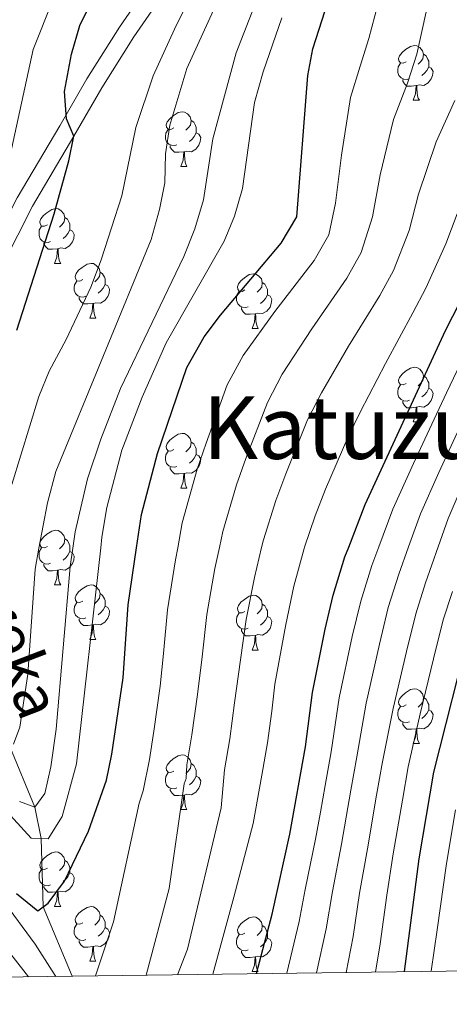
# Model space of a CAD drawing. Units: metres. Extents: x 588859 to 593354, y 4777200 to 4780229.
# Drawn here: x 591885 to 591963, y 4777628 to 4777809 of the extents above; entities that cross this region are included whole.
import ezdxf
from ezdxf.enums import TextEntityAlignment as Align

# ---------------------------------------------------------------- set-up
doc = ezdxf.new("R2010")
doc.units = ezdxf.units.M
doc.header["$MEASUREMENT"] = 0
doc.linetypes.add('DGN Style 3', pattern=[1147.6976, 819.784, -327.9136])
for name, color, linetype, lineweight in [('Nivel 11', 7, 'Continuous', 0), ('Nivel 21', 7, 'Continuous', 0), ('Nivel 36', 7, 'Continuous', 0), ('Nivel 4', 7, 'Continuous', 0), ('Nivel 43', 7, 'Continuous', 0), ('Nivel 45', 7, 'Continuous', 0), ('Nivel 5', 7, 'Continuous', 0), ('Nivel 61', 7, 'Continuous', 0), ('Nivel 63', 7, 'Continuous', 0)]:
    doc.layers.add(name, color=color, linetype=linetype, lineweight=lineweight)
doc.styles.add('Style-Times New Roman', font='txt')
doc.styles.add('Style-timesi', font='timesi.shx', dxfattribs={"bigfont": 'timesibig.shx'})

msp = doc.modelspace()

# ---------------------------------------------------------------- linework, layer by layer
at = {"layer": 'Nivel 11', "color": 142, "linetype": 'DGN Style 3', "lineweight": 13}
msp.add_polyline3d([(591894.21, 4777633.64, 553.74), (591888.93, 4777646.35, 550), (591888.57, 4777658.87, 545), (591887.35, 4777664.64, 540), (591882.82, 4777675.78, 535), (591876.78, 4777691.13, 530), (591868.44, 4777712.04, 525), (591862.12, 4777720.8, 520), (591856.48, 4777729.2, 515), (591853.09, 4777735.69, 510), (591850.05, 4777744.48, 505), (591847.54, 4777753.08, 500), (591846.34, 4777757.17, 495), (591844.17, 4777762.21, 490), (591841.62, 4777770.32, 485), (591835.97, 4777775.22, 480), (591830.45, 4777782.12, 475), (591824.81, 4777793.64, 470), (591821.6, 4777804.3, 465), (591816.49, 4777814.38, 460)], dxfattribs=at)
at = {"layer": 'Nivel 21', "color": 250, "linetype": 'DGN Style 3', "lineweight": 0}
msp.add_polyline3d([(591870.84, 4777743.23, 521.22), (591868, 4777744.67, 521.22), (591877.34, 4777763.11, 522.62), (591884.16, 4777776.43, 523.3), (591891.94, 4777789.59, 525.05), (591896.94, 4777798.26, 525.76), (591902.9, 4777807.69, 526.08), (591913.3, 4777822.82, 526.15)], dxfattribs=at)
at = {"layer": 'Nivel 21', "color": 250, "linetype": 'Continuous', "lineweight": 0}
msp.add_polyline3d([(591870.84, 4777743.23, 521.22), (591886.95, 4777774.89, 523.3), (591894.54, 4777787.72, 525.02), (591899.67, 4777796.61, 525.76), (591905.57, 4777805.93, 526.08), (591916.12, 4777821.3, 526.15)], dxfattribs=at)
at = {"layer": 'Nivel 36', "color": 92, "linetype": 'Continuous', "lineweight": 0}
for p, q in [((591956.81, 4777794.3), (591957.94, 4777794.3)), ((591914.18, 4777782.16), (591915.3, 4777782.16)), ((591890.99, 4777764.39), (591892.12, 4777764.39)), ((591897.46, 4777754.36), (591898.59, 4777754.36)), ((591927.24, 4777752.45), (591928.36, 4777752.45)), ((591956.81, 4777735.31), (591957.94, 4777735.31)), ((591914.18, 4777723.17), (591915.3, 4777723.17)), ((591890.99, 4777705.4), (591892.12, 4777705.4)), ((591897.46, 4777695.37), (591898.59, 4777695.37)), ((591927.24, 4777693.46), (591928.36, 4777693.46)), ((591956.81, 4777676.32), (591957.94, 4777676.32)), ((591914.18, 4777664.18), (591915.3, 4777664.18)), ((591890.99, 4777646.41), (591892.12, 4777646.41)), ((591897.46, 4777636.37), (591898.59, 4777636.37)), ((591927.24, 4777634.47), (591928.36, 4777634.47))]:
    msp.add_line(p, q, dxfattribs=at)
at = {"layer": 'Nivel 36', "color": 92, "linetype": 'Continuous', "lineweight": 0, "flags": 128}
for points in [[(591955.51, 4777801.36), (591954.98, 4777801.1), (591954.45, 4777801.15), (591954.19, 4777801.52), (591954.13, 4777801.95), (591954.29, 4777802.47), (591954.77, 4777803.06), (591955.41, 4777803.59), (591956.31, 4777804.18), (591957.05, 4777804.34), (591957.48, 4777804.28), (591958.01, 4777803.97), (591958.54, 4777803.38), (591958.7, 4777802.74), (591958.59, 4777801.89), (591958.16, 4777801.36), (591957.74, 4777800.94)], [(591958.7, 4777802.74), (591959.17, 4777802.43), (591959.49, 4777801.79), (591959.65, 4777801.47), (591959.65, 4777800.89), (591959.65, 4777800.46), (591959.28, 4777799.77), (591958.86, 4777799.29), (591958.38, 4777798.87)], [(591956.1, 4777798.28), (591955.67, 4777798.12), (591955.09, 4777798.18), (591954.61, 4777798.39), (591954.19, 4777798.82), (591953.97, 4777799.4), (591953.97, 4777799.82), (591954.03, 4777800.41), (591954.45, 4777801.1)], [(591959.65, 4777800.46), (591960.1, 4777800.21), (591960.45, 4777799.6), (591960.34, 4777798.87), (591960.13, 4777798.23), (591959.54, 4777797.49), (591958.75, 4777797.01), (591957.9, 4777797.12), (591957.47, 4777796.99)], [(591957.36, 4777796.99), (591956.47, 4777796.9), (591955.62, 4777796.9), (591955.2, 4777797.33), (591954.88, 4777797.81), (591954.88, 4777798.12)], [(591956.81, 4777794.3), (591957.25, 4777795.46), (591957.36, 4777796.99), (591957.47, 4777796.99), (591957.5, 4777796.4), (591957.54, 4777795.72), (591957.61, 4777795.1), (591957.72, 4777794.7), (591957.94, 4777794.3)], [(591912.88, 4777789.22), (591912.35, 4777788.96), (591911.82, 4777789.01), (591911.55, 4777789.38), (591911.5, 4777789.81), (591911.66, 4777790.33), (591912.14, 4777790.92), (591912.77, 4777791.45), (591913.67, 4777792.04), (591914.42, 4777792.2), (591914.84, 4777792.14), (591915.37, 4777791.83), (591915.9, 4777791.24), (591916.06, 4777790.6), (591915.95, 4777789.75), (591915.53, 4777789.22), (591915.11, 4777788.8)], [(591916.06, 4777790.6), (591916.54, 4777790.29), (591916.85, 4777789.65), (591917.01, 4777789.33), (591917.01, 4777788.75), (591917.01, 4777788.32), (591916.64, 4777787.63), (591916.22, 4777787.15), (591915.74, 4777786.73)], [(591913.46, 4777786.14), (591913.04, 4777785.98), (591912.45, 4777786.04), (591911.98, 4777786.25), (591911.55, 4777786.68), (591911.34, 4777787.26), (591911.34, 4777787.68), (591911.39, 4777788.27), (591911.82, 4777788.96)], [(591917.01, 4777788.32), (591917.47, 4777788.07), (591917.81, 4777787.46), (591917.7, 4777786.73), (591917.49, 4777786.09), (591916.91, 4777785.35), (591916.11, 4777784.87), (591915.26, 4777784.98), (591914.83, 4777784.85)], [(591914.72, 4777784.85), (591913.83, 4777784.76), (591912.99, 4777784.76), (591912.56, 4777785.19), (591912.24, 4777785.67), (591912.24, 4777785.98)], [(591914.18, 4777782.16), (591914.61, 4777783.32), (591914.72, 4777784.85), (591914.83, 4777784.85), (591914.87, 4777784.26), (591914.9, 4777783.58), (591914.97, 4777782.96), (591915.09, 4777782.56), (591915.3, 4777782.16)], [(591889.69, 4777771.45), (591889.16, 4777771.19), (591888.63, 4777771.24), (591888.36, 4777771.61), (591888.31, 4777772.04), (591888.47, 4777772.56), (591888.95, 4777773.15), (591889.58, 4777773.68), (591890.48, 4777774.27), (591891.23, 4777774.43), (591891.66, 4777774.37), (591892.18, 4777774.06), (591892.72, 4777773.47), (591892.88, 4777772.83), (591892.76, 4777771.98), (591892.34, 4777771.45), (591891.92, 4777771.03)], [(591892.88, 4777772.83), (591893.35, 4777772.52), (591893.66, 4777771.88), (591893.82, 4777771.56), (591893.82, 4777770.98), (591893.82, 4777770.55), (591893.46, 4777769.86), (591893.04, 4777769.38), (591892.56, 4777768.96)], [(591890.28, 4777768.37), (591889.85, 4777768.21), (591889.26, 4777768.27), (591888.79, 4777768.48), (591888.36, 4777768.91), (591888.15, 4777769.49), (591888.15, 4777769.91), (591888.2, 4777770.5), (591888.63, 4777771.19)], [(591893.82, 4777770.55), (591894.28, 4777770.3), (591894.62, 4777769.69), (591894.52, 4777768.96), (591894.3, 4777768.32), (591893.72, 4777767.58), (591892.92, 4777767.1), (591892.08, 4777767.21), (591891.64, 4777767.08)], [(591891.54, 4777767.08), (591890.64, 4777766.99), (591889.8, 4777766.99), (591889.38, 4777767.42), (591889.06, 4777767.9), (591889.06, 4777768.21)], [(591890.99, 4777764.39), (591891.42, 4777765.55), (591891.54, 4777767.08), (591891.64, 4777767.08), (591891.68, 4777766.49), (591891.72, 4777765.81), (591891.78, 4777765.19), (591891.9, 4777764.79), (591892.12, 4777764.39)], [(591896.16, 4777761.42), (591895.64, 4777761.15), (591895.1, 4777761.21), (591894.84, 4777761.58), (591894.78, 4777762), (591894.94, 4777762.52), (591895.42, 4777763.12), (591896.06, 4777763.65), (591896.96, 4777764.23), (591897.7, 4777764.39), (591898.13, 4777764.34), (591898.66, 4777764.02), (591899.19, 4777763.44), (591899.35, 4777762.8), (591899.24, 4777761.95), (591898.82, 4777761.42), (591898.4, 4777760.99)], [(591899.35, 4777762.8), (591899.82, 4777762.48), (591900.14, 4777761.84), (591900.3, 4777761.52), (591900.3, 4777760.94), (591900.3, 4777760.52), (591899.93, 4777759.83), (591899.51, 4777759.35), (591899.03, 4777758.93)], [(591925.94, 4777759.51), (591925.41, 4777759.25), (591924.88, 4777759.3), (591924.61, 4777759.67), (591924.56, 4777760.1), (591924.72, 4777760.62), (591925.2, 4777761.21), (591925.83, 4777761.74), (591926.73, 4777762.33), (591927.48, 4777762.49), (591927.9, 4777762.43), (591928.43, 4777762.12), (591928.96, 4777761.53), (591929.12, 4777760.89), (591929.01, 4777760.04), (591928.59, 4777759.51), (591928.17, 4777759.09)], [(591896.75, 4777758.34), (591896.32, 4777758.18), (591895.74, 4777758.24), (591895.26, 4777758.45), (591894.84, 4777758.87), (591894.62, 4777759.46), (591894.62, 4777759.88), (591894.68, 4777760.46), (591895.1, 4777761.15)], [(591900.3, 4777760.52), (591900.76, 4777760.27), (591901.1, 4777759.65), (591900.99, 4777758.93), (591900.78, 4777758.29), (591900.2, 4777757.55), (591899.4, 4777757.07), (591898.55, 4777757.17), (591898.12, 4777757.04)], [(591929.12, 4777760.89), (591929.6, 4777760.58), (591929.91, 4777759.94), (591930.07, 4777759.62), (591930.07, 4777759.04), (591930.07, 4777758.61), (591929.7, 4777757.92), (591929.28, 4777757.44), (591928.8, 4777757.02)], [(591898.01, 4777757.04), (591897.12, 4777756.96), (591896.28, 4777756.96), (591895.85, 4777757.39), (591895.53, 4777757.86), (591895.53, 4777758.18)], [(591926.52, 4777756.43), (591926.1, 4777756.27), (591925.51, 4777756.33), (591925.04, 4777756.54), (591924.61, 4777756.97), (591924.4, 4777757.55), (591924.4, 4777757.97), (591924.45, 4777758.56), (591924.88, 4777759.25)], [(591930.07, 4777758.61), (591930.53, 4777758.36), (591930.87, 4777757.75), (591930.76, 4777757.02), (591930.55, 4777756.38), (591929.97, 4777755.64), (591929.17, 4777755.16), (591928.32, 4777755.27), (591927.89, 4777755.14)], [(591897.46, 4777754.36), (591897.9, 4777755.52), (591898.01, 4777757.04), (591898.12, 4777757.04), (591898.16, 4777756.46), (591898.19, 4777755.77), (591898.26, 4777755.16), (591898.38, 4777754.76), (591898.59, 4777754.36)], [(591927.78, 4777755.14), (591926.89, 4777755.05), (591926.05, 4777755.05), (591925.62, 4777755.48), (591925.3, 4777755.96), (591925.3, 4777756.27)], [(591927.24, 4777752.45), (591927.67, 4777753.61), (591927.78, 4777755.14), (591927.89, 4777755.14), (591927.93, 4777754.55), (591927.96, 4777753.87), (591928.03, 4777753.25), (591928.15, 4777752.85), (591928.36, 4777752.45)], [(591955.51, 4777742.37), (591954.98, 4777742.1), (591954.45, 4777742.16), (591954.19, 4777742.53), (591954.13, 4777742.96), (591954.29, 4777743.48), (591954.77, 4777744.07), (591955.41, 4777744.6), (591956.31, 4777745.18), (591957.05, 4777745.34), (591957.48, 4777745.29), (591958.01, 4777744.98), (591958.54, 4777744.39), (591958.7, 4777743.75), (591958.59, 4777742.9), (591958.16, 4777742.37), (591957.74, 4777741.94)], [(591958.7, 4777743.75), (591959.17, 4777743.44), (591959.49, 4777742.8), (591959.65, 4777742.48), (591959.65, 4777741.9), (591959.65, 4777741.47), (591959.28, 4777740.78), (591958.86, 4777740.3), (591958.38, 4777739.88)], [(591956.1, 4777739.29), (591955.67, 4777739.13), (591955.09, 4777739.19), (591954.61, 4777739.4), (591954.19, 4777739.82), (591953.97, 4777740.41), (591953.97, 4777740.83), (591954.03, 4777741.42), (591954.45, 4777742.1)], [(591959.65, 4777741.47), (591960.1, 4777741.22), (591960.45, 4777740.6), (591960.34, 4777739.88), (591960.13, 4777739.24), (591959.54, 4777738.5), (591958.75, 4777738.02), (591957.9, 4777738.12), (591957.47, 4777738)], [(591957.36, 4777738), (591956.47, 4777737.91), (591955.62, 4777737.91), (591955.2, 4777738.34), (591954.88, 4777738.82), (591954.88, 4777739.13)], [(591956.81, 4777735.31), (591957.25, 4777736.47), (591957.36, 4777738), (591957.47, 4777738), (591957.5, 4777737.41), (591957.54, 4777736.72), (591957.61, 4777736.11), (591957.72, 4777735.71), (591957.94, 4777735.31)], [(591912.88, 4777730.23), (591912.35, 4777729.96), (591911.82, 4777730.02), (591911.55, 4777730.39), (591911.5, 4777730.82), (591911.66, 4777731.34), (591912.14, 4777731.93), (591912.77, 4777732.46), (591913.67, 4777733.04), (591914.42, 4777733.2), (591914.84, 4777733.15), (591915.37, 4777732.84), (591915.9, 4777732.25), (591916.06, 4777731.61), (591915.95, 4777730.76), (591915.53, 4777730.23), (591915.11, 4777729.8)], [(591916.06, 4777731.61), (591916.54, 4777731.3), (591916.85, 4777730.66), (591917.01, 4777730.34), (591917.01, 4777729.76), (591917.01, 4777729.33), (591916.64, 4777728.64), (591916.22, 4777728.16), (591915.74, 4777727.74)], [(591913.46, 4777727.15), (591913.04, 4777726.99), (591912.45, 4777727.05), (591911.98, 4777727.26), (591911.55, 4777727.68), (591911.34, 4777728.27), (591911.34, 4777728.69), (591911.39, 4777729.28), (591911.82, 4777729.96)], [(591917.01, 4777729.33), (591917.47, 4777729.08), (591917.81, 4777728.46), (591917.7, 4777727.74), (591917.49, 4777727.1), (591916.91, 4777726.36), (591916.11, 4777725.88), (591915.26, 4777725.98), (591914.83, 4777725.86)], [(591914.72, 4777725.86), (591913.83, 4777725.77), (591912.99, 4777725.77), (591912.56, 4777726.2), (591912.24, 4777726.68), (591912.24, 4777726.99)], [(591914.18, 4777723.17), (591914.61, 4777724.33), (591914.72, 4777725.86), (591914.83, 4777725.86), (591914.87, 4777725.27), (591914.9, 4777724.58), (591914.97, 4777723.97), (591915.09, 4777723.57), (591915.3, 4777723.17)], [(591889.69, 4777712.46), (591889.16, 4777712.2), (591888.63, 4777712.25), (591888.36, 4777712.62), (591888.31, 4777713.04), (591888.47, 4777713.56), (591888.95, 4777714.16), (591889.58, 4777714.69), (591890.48, 4777715.28), (591891.23, 4777715.44), (591891.66, 4777715.38), (591892.18, 4777715.07), (591892.72, 4777714.48), (591892.88, 4777713.84), (591892.76, 4777712.99), (591892.34, 4777712.46), (591891.92, 4777712.04)], [(591892.88, 4777713.84), (591893.35, 4777713.53), (591893.66, 4777712.89), (591893.82, 4777712.57), (591893.82, 4777711.99), (591893.82, 4777711.56), (591893.46, 4777710.87), (591893.04, 4777710.39), (591892.56, 4777709.97)], [(591890.28, 4777709.38), (591889.85, 4777709.22), (591889.26, 4777709.28), (591888.79, 4777709.49), (591888.36, 4777709.92), (591888.15, 4777710.5), (591888.15, 4777710.92), (591888.2, 4777711.5), (591888.63, 4777712.2)], [(591893.82, 4777711.56), (591894.28, 4777711.31), (591894.62, 4777710.7), (591894.52, 4777709.97), (591894.3, 4777709.33), (591893.72, 4777708.59), (591892.92, 4777708.11), (591892.08, 4777708.22), (591891.64, 4777708.08)], [(591891.54, 4777708.08), (591890.64, 4777708), (591889.8, 4777708), (591889.38, 4777708.43), (591889.06, 4777708.9), (591889.06, 4777709.22)], [(591890.99, 4777705.4), (591891.42, 4777706.56), (591891.54, 4777708.08), (591891.64, 4777708.08), (591891.68, 4777707.5), (591891.72, 4777706.82), (591891.78, 4777706.2), (591891.9, 4777705.8), (591892.12, 4777705.4)], [(591896.16, 4777702.43), (591895.64, 4777702.16), (591895.1, 4777702.22), (591894.84, 4777702.59), (591894.78, 4777703.01), (591894.94, 4777703.53), (591895.42, 4777704.13), (591896.06, 4777704.66), (591896.96, 4777705.24), (591897.7, 4777705.4), (591898.13, 4777705.35), (591898.66, 4777705.03), (591899.19, 4777704.45), (591899.35, 4777703.81), (591899.24, 4777702.96), (591898.82, 4777702.43), (591898.4, 4777702)], [(591899.35, 4777703.81), (591899.82, 4777703.49), (591900.14, 4777702.85), (591900.3, 4777702.53), (591900.3, 4777701.95), (591900.3, 4777701.53), (591899.93, 4777700.84), (591899.51, 4777700.36), (591899.03, 4777699.94)], [(591925.94, 4777700.52), (591925.41, 4777700.26), (591924.88, 4777700.31), (591924.61, 4777700.68), (591924.56, 4777701.11), (591924.72, 4777701.63), (591925.2, 4777702.22), (591925.83, 4777702.75), (591926.73, 4777703.34), (591927.48, 4777703.5), (591927.9, 4777703.44), (591928.43, 4777703.13), (591928.96, 4777702.54), (591929.12, 4777701.9), (591929.01, 4777701.05), (591928.59, 4777700.52), (591928.17, 4777700.1)], [(591896.75, 4777699.35), (591896.32, 4777699.19), (591895.74, 4777699.25), (591895.26, 4777699.46), (591894.84, 4777699.88), (591894.62, 4777700.47), (591894.62, 4777700.89), (591894.68, 4777701.47), (591895.1, 4777702.16)], [(591929.12, 4777701.9), (591929.6, 4777701.59), (591929.91, 4777700.95), (591930.07, 4777700.63), (591930.07, 4777700.05), (591930.07, 4777699.62), (591929.7, 4777698.93), (591929.28, 4777698.45), (591928.8, 4777698.03)], [(591900.3, 4777701.53), (591900.76, 4777701.28), (591901.1, 4777700.66), (591900.99, 4777699.94), (591900.78, 4777699.3), (591900.2, 4777698.56), (591899.4, 4777698.08), (591898.55, 4777698.18), (591898.12, 4777698.05)], [(591926.52, 4777697.44), (591926.1, 4777697.28), (591925.51, 4777697.34), (591925.04, 4777697.55), (591924.61, 4777697.98), (591924.4, 4777698.56), (591924.4, 4777698.98), (591924.45, 4777699.57), (591924.88, 4777700.26)], [(591898.01, 4777698.05), (591897.12, 4777697.97), (591896.28, 4777697.97), (591895.85, 4777698.4), (591895.53, 4777698.87), (591895.53, 4777699.19)], [(591897.46, 4777695.37), (591897.9, 4777696.53), (591898.01, 4777698.05), (591898.12, 4777698.05), (591898.16, 4777697.47), (591898.19, 4777696.78), (591898.26, 4777696.17), (591898.38, 4777695.77), (591898.59, 4777695.37)], [(591930.07, 4777699.62), (591930.53, 4777699.37), (591930.87, 4777698.76), (591930.76, 4777698.03), (591930.55, 4777697.39), (591929.97, 4777696.65), (591929.17, 4777696.17), (591928.32, 4777696.28), (591927.89, 4777696.15)], [(591927.78, 4777696.15), (591926.89, 4777696.06), (591926.05, 4777696.06), (591925.62, 4777696.49), (591925.3, 4777696.97), (591925.3, 4777697.28)], [(591927.24, 4777693.46), (591927.67, 4777694.62), (591927.78, 4777696.15), (591927.89, 4777696.15), (591927.93, 4777695.56), (591927.96, 4777694.88), (591928.03, 4777694.26), (591928.15, 4777693.86), (591928.36, 4777693.46)], [(591955.51, 4777683.38), (591954.98, 4777683.11), (591954.45, 4777683.17), (591954.19, 4777683.54), (591954.13, 4777683.96), (591954.29, 4777684.48), (591954.77, 4777685.08), (591955.41, 4777685.61), (591956.31, 4777686.19), (591957.05, 4777686.35), (591957.48, 4777686.3), (591958.01, 4777685.98), (591958.54, 4777685.4), (591958.7, 4777684.76), (591958.59, 4777683.91), (591958.16, 4777683.38), (591957.74, 4777682.95)], [(591958.7, 4777684.76), (591959.17, 4777684.44), (591959.49, 4777683.8), (591959.65, 4777683.48), (591959.65, 4777682.9), (591959.65, 4777682.48), (591959.28, 4777681.79), (591958.86, 4777681.31), (591958.38, 4777680.89)], [(591956.1, 4777680.3), (591955.67, 4777680.14), (591955.09, 4777680.2), (591954.61, 4777680.41), (591954.19, 4777680.83), (591953.97, 4777681.42), (591953.97, 4777681.84), (591954.03, 4777682.42), (591954.45, 4777683.11)], [(591959.65, 4777682.48), (591960.1, 4777682.23), (591960.45, 4777681.61), (591960.34, 4777680.89), (591960.13, 4777680.25), (591959.54, 4777679.51), (591958.75, 4777679.03), (591957.9, 4777679.13), (591957.47, 4777679)], [(591957.36, 4777679), (591956.47, 4777678.92), (591955.62, 4777678.92), (591955.2, 4777679.35), (591954.88, 4777679.82), (591954.88, 4777680.14)], [(591956.81, 4777676.32), (591957.25, 4777677.48), (591957.36, 4777679), (591957.47, 4777679), (591957.5, 4777678.42), (591957.54, 4777677.73), (591957.61, 4777677.12), (591957.72, 4777676.72), (591957.94, 4777676.32)], [(591912.88, 4777671.24), (591912.35, 4777670.97), (591911.82, 4777671.03), (591911.55, 4777671.4), (591911.5, 4777671.82), (591911.66, 4777672.34), (591912.14, 4777672.94), (591912.77, 4777673.47), (591913.67, 4777674.05), (591914.42, 4777674.21), (591914.84, 4777674.16), (591915.37, 4777673.84), (591915.9, 4777673.26), (591916.06, 4777672.62), (591915.95, 4777671.77), (591915.53, 4777671.24), (591915.11, 4777670.81)], [(591913.46, 4777668.16), (591913.04, 4777668), (591912.45, 4777668.06), (591911.98, 4777668.27), (591911.55, 4777668.69), (591911.34, 4777669.28), (591911.34, 4777669.7), (591911.39, 4777670.28), (591911.82, 4777670.97)], [(591916.06, 4777672.62), (591916.54, 4777672.3), (591916.85, 4777671.66), (591917.01, 4777671.34), (591917.01, 4777670.76), (591917.01, 4777670.34), (591916.64, 4777669.65), (591916.22, 4777669.17), (591915.74, 4777668.75)], [(591917.01, 4777670.34), (591917.47, 4777670.09), (591917.81, 4777669.47), (591917.7, 4777668.75), (591917.49, 4777668.11), (591916.91, 4777667.37), (591916.11, 4777666.89), (591915.26, 4777666.99), (591914.83, 4777666.86)], [(591914.72, 4777666.86), (591913.83, 4777666.78), (591912.99, 4777666.78), (591912.56, 4777667.21), (591912.24, 4777667.68), (591912.24, 4777668)], [(591914.18, 4777664.18), (591914.61, 4777665.34), (591914.72, 4777666.86), (591914.83, 4777666.86), (591914.87, 4777666.28), (591914.9, 4777665.59), (591914.97, 4777664.98), (591915.09, 4777664.58), (591915.3, 4777664.18)], [(591889.69, 4777653.47), (591889.16, 4777653.2), (591888.63, 4777653.26), (591888.36, 4777653.63), (591888.31, 4777654.05), (591888.47, 4777654.57), (591888.95, 4777655.17), (591889.58, 4777655.7), (591890.48, 4777656.28), (591891.23, 4777656.44), (591891.66, 4777656.39), (591892.18, 4777656.07), (591892.72, 4777655.49), (591892.88, 4777654.85), (591892.76, 4777654), (591892.34, 4777653.47), (591891.92, 4777653.04)], [(591892.88, 4777654.85), (591893.35, 4777654.53), (591893.66, 4777653.89), (591893.82, 4777653.57), (591893.82, 4777652.99), (591893.82, 4777652.57), (591893.46, 4777651.88), (591893.04, 4777651.4), (591892.56, 4777650.98)], [(591890.28, 4777650.39), (591889.85, 4777650.23), (591889.26, 4777650.29), (591888.79, 4777650.5), (591888.36, 4777650.92), (591888.15, 4777651.51), (591888.15, 4777651.93), (591888.2, 4777652.51), (591888.63, 4777653.2)], [(591893.82, 4777652.57), (591894.28, 4777652.32), (591894.62, 4777651.7), (591894.52, 4777650.98), (591894.3, 4777650.34), (591893.72, 4777649.6), (591892.92, 4777649.12), (591892.08, 4777649.22), (591891.64, 4777649.09)], [(591891.54, 4777649.09), (591890.64, 4777649.01), (591889.8, 4777649.01), (591889.38, 4777649.44), (591889.06, 4777649.91), (591889.06, 4777650.23)], [(591890.99, 4777646.41), (591891.42, 4777647.57), (591891.54, 4777649.09), (591891.64, 4777649.09), (591891.68, 4777648.51), (591891.72, 4777647.82), (591891.78, 4777647.21), (591891.9, 4777646.81), (591892.12, 4777646.41)], [(591896.16, 4777643.43), (591895.64, 4777643.17), (591895.1, 4777643.22), (591894.84, 4777643.59), (591894.78, 4777644.02), (591894.94, 4777644.54), (591895.42, 4777645.13), (591896.06, 4777645.66), (591896.96, 4777646.25), (591897.7, 4777646.41), (591898.13, 4777646.35), (591898.66, 4777646.04), (591899.19, 4777645.45), (591899.35, 4777644.81), (591899.24, 4777643.96), (591898.82, 4777643.43), (591898.4, 4777643.01)], [(591899.35, 4777644.81), (591899.82, 4777644.5), (591900.14, 4777643.86), (591900.3, 4777643.54), (591900.3, 4777642.96), (591900.3, 4777642.53), (591899.93, 4777641.84), (591899.51, 4777641.36), (591899.03, 4777640.94)], [(591925.94, 4777641.53), (591925.41, 4777641.26), (591924.88, 4777641.32), (591924.61, 4777641.69), (591924.56, 4777642.11), (591924.72, 4777642.63), (591925.2, 4777643.23), (591925.83, 4777643.76), (591926.73, 4777644.34), (591927.48, 4777644.5), (591927.9, 4777644.45), (591928.43, 4777644.13), (591928.96, 4777643.55), (591929.12, 4777642.91), (591929.01, 4777642.06), (591928.59, 4777641.53), (591928.17, 4777641.1)], [(591896.75, 4777640.35), (591896.32, 4777640.19), (591895.74, 4777640.25), (591895.26, 4777640.46), (591894.84, 4777640.89), (591894.62, 4777641.47), (591894.62, 4777641.89), (591894.68, 4777642.48), (591895.1, 4777643.17)], [(591900.3, 4777642.53), (591900.76, 4777642.28), (591901.1, 4777641.67), (591900.99, 4777640.94), (591900.78, 4777640.3), (591900.2, 4777639.56), (591899.4, 4777639.08), (591898.55, 4777639.19), (591898.12, 4777639.06)], [(591929.12, 4777642.91), (591929.6, 4777642.59), (591929.91, 4777641.95), (591930.07, 4777641.63), (591930.07, 4777641.05), (591930.07, 4777640.63), (591929.7, 4777639.94), (591929.28, 4777639.46), (591928.8, 4777639.04)], [(591898.01, 4777639.06), (591897.12, 4777638.97), (591896.28, 4777638.97), (591895.85, 4777639.4), (591895.53, 4777639.88), (591895.53, 4777640.19)], [(591926.52, 4777638.45), (591926.1, 4777638.29), (591925.51, 4777638.35), (591925.04, 4777638.56), (591924.61, 4777638.98), (591924.4, 4777639.57), (591924.4, 4777639.99), (591924.45, 4777640.57), (591924.88, 4777641.26)], [(591930.07, 4777640.63), (591930.53, 4777640.38), (591930.87, 4777639.76), (591930.76, 4777639.04), (591930.55, 4777638.4), (591929.97, 4777637.66), (591929.17, 4777637.18), (591928.32, 4777637.28), (591927.89, 4777637.15)], [(591897.46, 4777636.37), (591897.9, 4777637.53), (591898.01, 4777639.06), (591898.12, 4777639.06), (591898.16, 4777638.47), (591898.19, 4777637.79), (591898.26, 4777637.17), (591898.38, 4777636.77), (591898.59, 4777636.37)], [(591927.78, 4777637.15), (591926.89, 4777637.07), (591926.05, 4777637.07), (591925.62, 4777637.5), (591925.3, 4777637.97), (591925.3, 4777638.29)], [(591927.24, 4777634.47), (591927.67, 4777635.63), (591927.78, 4777637.15), (591927.89, 4777637.15), (591927.93, 4777636.57), (591927.96, 4777635.88), (591928.03, 4777635.27), (591928.15, 4777634.87), (591928.36, 4777634.47)]]:
    msp.add_lwpolyline(points, dxfattribs=at)
at = {"layer": 'Nivel 4', "color": 36, "linetype": 'Continuous', "lineweight": 30, "flags": 128}
for points, elevation in [([(591884.02, 4777648.82), (591887.96, 4777645.59), (591889.82, 4777647.05), (591892.82, 4777651.05), (591897.24, 4777660.2), (591900.51, 4777669.61), (591901.52, 4777674.36), (591903.57, 4777688.36), (591904.48, 4777701.73), (591906.04, 4777712.21), (591906.94, 4777718.33), (591909.9, 4777729.48), (591915.29, 4777745.29), (591918.42, 4777750.91), (591921.43, 4777754.9), (591932.58, 4777768.12), (591935.43, 4777772.9), (591937.47, 4777798.83), (591938.38, 4777803.74), (591945.58, 4777826.22)], 550), ([(591893.6, 4777783.18), (591894.54, 4777787.72), (591893.21, 4777790.89), (591892.84, 4777795.9), (591894.09, 4777802.77), (591895.61, 4777808.02), (591900.35, 4777817.64)], 525), ([(591884.1, 4777752.11), (591890.9, 4777773.48), (591893.6, 4777783.18)], 525), ([(591928.04, 4777634.09), (591930.92, 4777645.03), (591934.16, 4777659.67), (591937.05, 4777675.72), (591938.3, 4777685.65), (591940.65, 4777697.27), (591942.14, 4777703.53), (591944.27, 4777710.53), (591944.97, 4777712.34), (591948.01, 4777720.18), (591962.75, 4777752.09), (591969.55, 4777765.46)], 575), ([(591955.22, 4777634.46), (591957.87, 4777655.16), (591960.57, 4777671.08), (591967.37, 4777697.83)], 600)]:
    msp.add_lwpolyline(points, dxfattribs=dict(at, elevation=elevation))
at = {"layer": 'Nivel 5', "color": 36, "linetype": 'Continuous', "lineweight": 0, "flags": 128}
for points, elevation in [([(591883.18, 4777723.84), (591888.14, 4777739.96), (591890.03, 4777744.59), (591893.14, 4777750.39), (591897.68, 4777760.02), (591899.56, 4777765.02), (591903.33, 4777776.75), (591905.91, 4777789.32), (591909.12, 4777798.8), (591913.01, 4777807.36), (591921.99, 4777825.45)], 530), ([(591883.47, 4777676.18), (591884.65, 4777679.31), (591886.08, 4777689.02), (591887.42, 4777708.31), (591888.13, 4777712.14), (591889.68, 4777720.44), (591891.22, 4777726.22), (591908.7, 4777768.78), (591910.27, 4777774.25), (591911.25, 4777779.15), (591911.33, 4777784.45), (591912.16, 4777789.74), (591915.29, 4777800.12), (591922.09, 4777815.19)], 535), ([(591882.46, 4777782.51), (591887.08, 4777803.64), (591890.8, 4777813.02)], 520), ([(591884.54, 4777665.68), (591887.35, 4777664.64), (591889.19, 4777667.15), (591890.31, 4777672.06), (591891.28, 4777678.93), (591893.86, 4777708.81), (591894.34, 4777712.16), (591894.75, 4777715.12), (591897.06, 4777724.85), (591899.46, 4777732.13), (591903.08, 4777741.44), (591914.73, 4777765.63), (591916.72, 4777770.73), (591918.32, 4777776.04), (591920.03, 4777787.2), (591924.3, 4777803.02), (591928.1, 4777812.82)], 540), ([(591898.49, 4777633.7), (591901.81, 4777643.62), (591906.54, 4777665.38), (591907.24, 4777667.62), (591908.41, 4777673.39), (591909.21, 4777678.59), (591910.39, 4777686.83), (591910.98, 4777692.79), (591911.71, 4777700.84), (591913.19, 4777710.01), (591913.59, 4777712.23), (591914.41, 4777716.77), (591917.14, 4777726.62), (591918.81, 4777731.4), (591922.67, 4777742.08), (591925.6, 4777747.48), (591931.42, 4777755.55), (591938.61, 4777764.91), (591941.35, 4777769.63), (591942.57, 4777775.4), (591943.67, 4777784.25), (591945.32, 4777794.79), (591947.08, 4777800.59), (591948.69, 4777805.64), (591950.32, 4777811.88)], 555), ([(591907.83, 4777633.82), (591912.02, 4777649.73), (591914.78, 4777668.94), (591915.14, 4777669.89), (591915.29, 4777672.42), (591916.17, 4777677.88), (591917.21, 4777685.29), (591918.06, 4777692.23), (591918.95, 4777699.95), (591920.42, 4777708.39), (591921.25, 4777712.26), (591921.87, 4777715.21), (591924.37, 4777723.76), (591926.11, 4777728.6), (591930.05, 4777738.88), (591932.77, 4777744.06), (591938.19, 4777752.38), (591944.64, 4777761.7), (591947.26, 4777766.36), (591949.31, 4777772.92), (591950.74, 4777780.65), (591953.17, 4777790.75), (591955.76, 4777797.44), (591957.47, 4777802.77), (591959.21, 4777810.5)], 560), ([(591877.78, 4777668.67), (591886.73, 4777658.96), (591889.85, 4777658.8), (591892.4, 4777662.94), (591895.05, 4777672.59), (591899.47, 4777712.18), (591899.7, 4777714.18), (591900.62, 4777719.58), (591903.34, 4777730.15), (591907.07, 4777739.84), (591911.48, 4777749.78), (591922.13, 4777768.43), (591923.99, 4777773.07), (591925.48, 4777778.11), (591927.67, 4777793.9), (591929.25, 4777799.5), (591932.7, 4777809.41)], 545), ([(591913.53, 4777633.9), (591915.4, 4777638.6), (591921.59, 4777664.51), (591922.17, 4777671.45), (591923.13, 4777677.16), (591924.03, 4777683.76), (591925.14, 4777691.67), (591926.18, 4777699.06), (591927.66, 4777706.77), (591929, 4777712.29), (591929.34, 4777713.65), (591931.61, 4777720.91), (591933.41, 4777725.79), (591937.44, 4777735.67), (591939.95, 4777740.64), (591944.96, 4777749.21), (591950.68, 4777758.5), (591953.18, 4777763.09), (591956.06, 4777770.43), (591957.8, 4777777.05), (591961.02, 4777786.71), (591964.45, 4777794.29)], 565), ([(591920.01, 4777633.98), (591923.89, 4777648.13), (591927.43, 4777661.66), (591929.05, 4777670.48), (591930.09, 4777676.44), (591930.85, 4777682.22), (591931.42, 4777687.19), (591933.42, 4777698.17), (591934.9, 4777705.15), (591936.8, 4777712.09), (591936.88, 4777712.32), (591938.84, 4777718.05), (591940.71, 4777722.99), (591944.82, 4777732.46), (591947.12, 4777737.22), (591951.73, 4777746.04), (591956.71, 4777755.29), (591959.1, 4777759.82), (591962.8, 4777767.94), (591964.87, 4777773.45)], 570), ([(591933.59, 4777634.17), (591935.88, 4777643.66), (591937, 4777649.55), (591938.9, 4777658.77), (591939.78, 4777663.69), (591940.65, 4777668.62), (591941.75, 4777674.8), (591943.24, 4777684.67), (591945.62, 4777695.91), (591947.18, 4777702.39), (591949.2, 4777708.94), (591950.48, 4777712.36), (591953.08, 4777719.31), (591956.86, 4777727.65), (591960.64, 4777735.82), (591962.9, 4777740.65), (591966.85, 4777748.86)], 580), ([(591939.08, 4777634.24), (591940.83, 4777642.3), (591941.99, 4777649.19), (591943.65, 4777657.87), (591944.51, 4777662.79), (591945.38, 4777667.72), (591946.46, 4777673.87), (591948.19, 4777683.7), (591950.59, 4777694.55), (591952.23, 4777701.25), (591954.14, 4777707.35), (591955.96, 4777712.38), (591958.15, 4777718.44), (591961.51, 4777726.05), (591964.89, 4777733.3)], 585), ([(591944.53, 4777634.31), (591945.79, 4777640.93), (591946.98, 4777648.83), (591948.39, 4777656.96), (591950.1, 4777666.82), (591951.16, 4777672.94), (591953.14, 4777682.72), (591955.56, 4777693.19), (591957.28, 4777700.11), (591959.08, 4777705.76), (591961.41, 4777712.4), (591963.22, 4777717.57), (591966.16, 4777724.44)], 590), ([(591949.91, 4777634.38), (591950.74, 4777639.56), (591951.98, 4777648.47), (591953.13, 4777656.06), (591954.82, 4777665.92), (591955.86, 4777672.01), (591958.08, 4777681.75), (591960.53, 4777691.83), (591962.32, 4777698.97), (591964.01, 4777704.17)], 595), ([(591960.11, 4777634.52), (591961.19, 4777642.11), (591962.93, 4777654.3), (591964.57, 4777664.16)], 605), ([(591882, 4777646.9), (591887.44, 4777639.48), (591890.59, 4777634.62), (591891.24, 4777633.6)], 555), ([(591880.97, 4777640.16), (591886.2, 4777633.53)], 560)]:
    msp.add_lwpolyline(points, dxfattribs=dict(at, elevation=elevation))
at = {"layer": 'Nivel 61', "color": 250, "linetype": 'Continuous', "lineweight": 0}
msp.add_3dface([(589784.51, 4777605.3), (589753.92, 4779918.91), (593140.94, 4779964.39), (593172.68, 4777650.81)], dxfattribs=at)
at = {"layer": 'Nivel 63', "color": 7, "linetype": 'Continuous', "lineweight": 0}
msp.add_3dface([(588899.02, 4777199.53), (588859.17, 4780169.27), (593313.68, 4780229.1), (593353.56, 4777259.36)], dxfattribs=at)

# ---------------------------------------------------------------- texts
at = {"layer": 'Nivel 43', "color": 142, "linetype": 'Continuous', "lineweight": 0, "style": 'Style-timesi'}
msp.add_text('Erreka', height=8, rotation=290.88, dxfattribs=at).set_placement((591873.22, 4777711.03, 526.71))
at = {"layer": 'Nivel 45', "color": 250, "linetype": 'Continuous', "lineweight": 0, "style": 'Style-Times New Roman'}
msp.add_text('Katuzuloeta', height=11.5, dxfattribs=at).set_placement((591962.6, 4777734.27, 582.48), align=Align.MIDDLE_CENTER)

doc.saveas('drawing.dxf')
